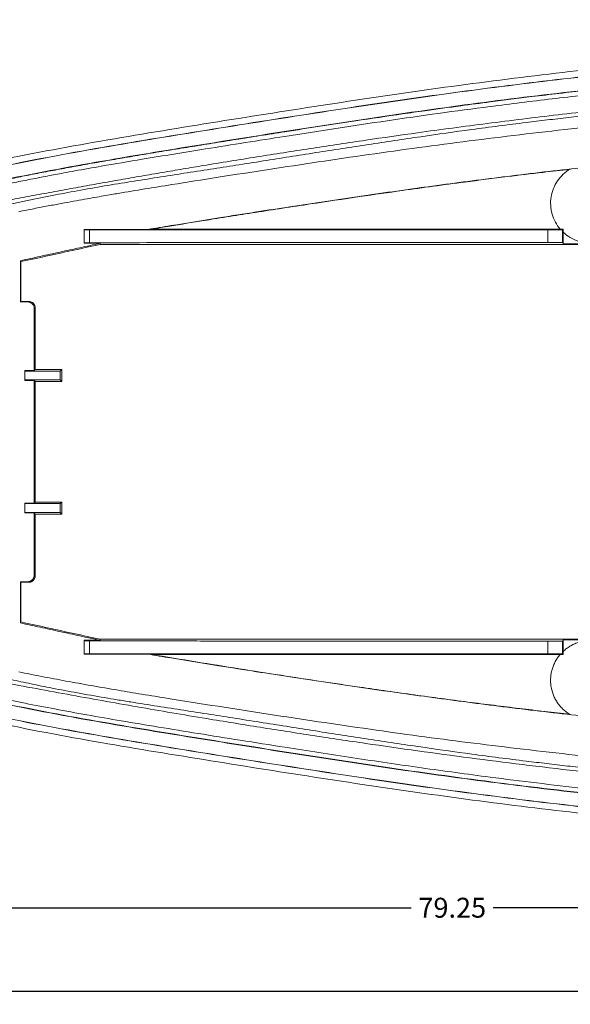
# Model space of a CAD drawing. Units: inches. Extents: x 1474 to 3696, y 573 to 1061.
# Drawn here: x 2702 to 2744, y 835 to 910 of the extents above; entities that cross this region are included whole.
import ezdxf

# ---------------------------------------------------------------- set-up
doc = ezdxf.new("R2010")
doc.units = ezdxf.units.IN
doc.styles.get("Standard").update_dxf_attribs({"font": 'txt', "bigfont": 'gbcbig.shx'})
doc.dimstyles.new('2', dxfattribs={"dimtxt": 1.5, "dimasz": 0.6, "dimexe": 0.18, "dimexo": 0.0625, "dimgap": 0.09, "dimtad": 0, "dimtih": 1, "dimtoh": 1, "dimzin": 0, "dimdsep": 46, "dimtxsty": 'Standard', "dimcen": 0, "dimadec": 0, "dimazin": 2, "dimtfac": 1, "dimtofl": 0, "dimtmove": 0, "dimatfit": 3, "dimfxl": 0, "dimtolj": 1, "dimtzin": 0, "dimarcsym": 0})

# ---------------------------------------------------------------- blocks, each defined once
blk = doc.blocks.new('*D214')
at = {"color": 0, "lineweight": -2, "transparency": 16777216}
for p, q in [((2695.025, 869.284), (2695.025, 842.516)), ((2774.275, 857.442), (2774.275, 842.516)), ((2695.625, 842.696), (2731.56, 842.696)), ((2773.675, 842.696), (2737.74, 842.696))]:
    blk.add_line(p, q, dxfattribs=at)
at = {"color": 0, "transparency": 16777216}
for points in [[(2695.625, 842.796), (2695.625, 842.596), (2695.025, 842.696)], [(2773.675, 842.796), (2773.675, 842.596), (2774.275, 842.696)]]:
    blk.add_solid(points, dxfattribs=at)
at = {"layer": 'Defpoints', "color": 0, "transparency": 16777216}
for p in [(2695.025, 869.346), (2774.275, 857.504), (2774.275, 842.696)]:
    blk.add_point(p, dxfattribs=at)
at = {"color": 0, "transparency": 16777216, "insert": (2734.65, 842.696), "char_height": 1.5, "attachment_point": 5}
blk.add_mtext('\\A1;79.25', dxfattribs=at)
blk = doc.blocks.new('*D215')
at = {"color": 0, "lineweight": -2, "transparency": 16777216}
for p, q in [((2695.025, 863.451), (2695.025, 836.212)), ((2825.225, 854.892), (2825.225, 836.212)), ((2695.625, 836.392), (2756.785, 836.392)), ((2824.625, 836.392), (2763.465, 836.392))]:
    blk.add_line(p, q, dxfattribs=at)
at = {"color": 0, "transparency": 16777216}
for points in [[(2695.625, 836.492), (2695.625, 836.292), (2695.025, 836.392)], [(2824.625, 836.492), (2824.625, 836.292), (2825.225, 836.392)]]:
    blk.add_solid(points, dxfattribs=at)
at = {"layer": 'Defpoints', "color": 0, "transparency": 16777216}
for p in [(2695.025, 863.514), (2825.225, 854.954), (2695.025, 836.392)]:
    blk.add_point(p, dxfattribs=at)
at = {"color": 0, "transparency": 16777216, "insert": (2760.125, 836.392), "char_height": 1.5, "attachment_point": 5}
blk.add_mtext('\\A1;130.20', dxfattribs=at)

msp = doc.modelspace()

# ---------------------------------------------------------------- linework, layer by layer
at = {"color": 7, "linetype": 'Continuous', "lineweight": 15}
for p, q in [((2706.853, 893.877), (2706.871, 893.858)), ((2706.853, 893.877), (2706.853, 892.834)), ((2706.871, 892.871), (2706.871, 893.858)), ((2707.273, 892.879), (2707.273, 893.854)), ((2711.917, 893.899), (2711.671, 893.879)), ((2741.857, 892.907), (2741.857, 893.854)), ((2742.803, 893.895), (2742.789, 893.912)), ((2743.016, 893.895), (2742.803, 893.895)), ((2742.985, 893.864), (2743.016, 893.895)), ((2742.985, 892.888), (2742.985, 893.864)), ((2743.016, 893.673), (2743.016, 893.895)), ((2743.032, 892.793), (2743.032, 893.657)), ((2706.871, 892.871), (2706.853, 892.834)), ((2706.853, 892.834), (2708.067, 892.834)), ((2708.075, 892.754), (2708.067, 892.834)), ((2743.032, 892.793), (2742.985, 892.888)), ((2702.055, 888.415), (2702.055, 891.522)), ((2702.055, 891.522), (2702.095, 891.449)), ((2702.095, 891.375), (2702.075, 891.354)), ((2702.075, 891.354), (2702.075, 888.475)), ((2702.095, 891.449), (2702.095, 891.375)), ((2702.095, 888.454), (2702.055, 888.415)), ((2702.055, 888.415), (2702.597, 888.414)), ((2702.075, 888.475), (2702.095, 888.454)), ((2702.676, 888.453), (2702.597, 888.414)), ((2703.095, 887.913), (2703.175, 887.953)), ((2703.095, 883.225), (2703.095, 887.913)), ((2703.175, 887.953), (2703.175, 883.304)), ((2703.095, 883.225), (2702.375, 883.225)), ((2702.375, 883.225), (2702.375, 883.187)), ((2702.375, 882.521), (2702.375, 883.187)), ((2703.175, 883.304), (2703.095, 883.225)), ((2705.059, 883.188), (2705.175, 883.304)), ((2705.059, 883.188), (2705.059, 882.521)), ((2705.175, 882.404), (2705.175, 883.304)), ((2702.375, 882.521), (2702.375, 882.484)), ((2702.375, 882.484), (2703.095, 882.484)), ((2703.095, 873.225), (2703.095, 882.484)), ((2703.095, 882.484), (2703.175, 882.404)), ((2703.175, 882.404), (2703.175, 873.304)), ((2705.175, 882.404), (2705.059, 882.521)), ((2703.095, 873.225), (2702.375, 873.225)), ((2702.375, 873.225), (2702.375, 873.187)), ((2702.375, 873.187), (2702.375, 872.521)), ((2703.175, 873.304), (2703.095, 873.225)), ((2705.059, 873.188), (2705.175, 873.304)), ((2705.059, 873.188), (2705.059, 872.521)), ((2705.175, 873.304), (2705.175, 872.404)), ((2702.375, 872.521), (2702.375, 872.484)), ((2702.375, 872.484), (2703.095, 872.484)), ((2703.095, 872.484), (2703.095, 867.796)), ((2703.175, 872.404), (2703.095, 872.484)), ((2703.175, 872.404), (2703.175, 867.756)), ((2705.175, 872.404), (2705.059, 872.521)), ((2702.597, 867.295), (2702.055, 867.294)), ((2702.055, 867.294), (2702.055, 864.187)), ((2702.095, 867.254), (2702.055, 867.294)), ((2702.095, 867.254), (2702.075, 867.234)), ((2702.075, 867.234), (2702.075, 864.354)), ((2702.095, 867.254), (2702.676, 867.255)), ((2702.676, 867.255), (2702.597, 867.295)), ((2703.095, 867.796), (2703.175, 867.756)), ((2702.055, 864.187), (2702.095, 864.26)), ((2702.075, 864.354), (2702.095, 864.334)), ((2702.095, 864.26), (2702.095, 864.334)), ((2706.853, 862.875), (2706.871, 862.837)), ((2708.067, 862.875), (2706.853, 862.875)), ((2706.853, 861.832), (2706.853, 862.875)), ((2706.871, 862.837), (2706.871, 861.851)), ((2707.273, 862.83), (2707.273, 861.854)), ((2708.067, 862.875), (2708.075, 862.954)), ((2741.857, 862.801), (2741.857, 861.854)), ((2742.985, 862.82), (2743.032, 862.916)), ((2742.985, 861.845), (2742.985, 862.82)), ((2743.032, 862.052), (2743.032, 862.916)), ((2743.016, 862.036), (2743.016, 861.814)), ((2706.871, 861.851), (2706.853, 861.832)), ((2711.671, 861.83), (2711.917, 861.81)), ((2742.789, 861.797), (2742.803, 861.814)), ((2742.803, 861.814), (2743.016, 861.814)), ((2743.016, 861.814), (2742.985, 861.845))]:
    msp.add_line(p, q, dxfattribs=at)
for points, knots in [([(2833.728, 909.345), (2830.888, 909.47), (2828.048, 909.548), (2822.367, 909.653), (2819.527, 909.68), (2813.845, 909.708), (2811.003, 909.708), (2805.319, 909.671), (2802.475, 909.634), (2793.944, 909.458), (2788.272, 909.26), (2776.949, 908.68), (2771.297, 908.303), (2762.836, 907.646), (2760.018, 907.411), (2754.388, 906.91), (2751.575, 906.646), (2745.959, 906.07), (2743.159, 905.758), (2737.576, 905.077), (2734.793, 904.707), (2729.24, 903.918), (2726.469, 903.5), (2720.927, 902.641), (2718.156, 902.202), (2712.62, 901.308), (2709.854, 900.856), (2704.344, 899.88), (2701.599, 899.355), (2698.872, 898.754)], [0, 0, 0, 0, 0.0625, 0.0625, 0.125, 0.125, 0.1875, 0.1875, 0.25, 0.25, 0.375, 0.375, 0.5, 0.5, 0.5625, 0.5625, 0.625, 0.625, 0.6875, 0.6875, 0.75, 0.75, 0.8125, 0.8125, 0.875, 0.875, 0.9375, 0.9375, 1, 1, 1, 1]), ([(2698.978, 898.276), (2701.696, 898.875), (2704.438, 899.4), (2709.945, 900.374), (2712.709, 900.828), (2718.244, 901.721), (2721.014, 902.16), (2726.555, 903.019), (2729.326, 903.436), (2734.878, 904.224), (2737.659, 904.593), (2743.238, 905.275), (2746.035, 905.584), (2751.64, 906.159), (2754.448, 906.425), (2760.073, 906.924), (2762.889, 907.159), (2771.349, 907.816), (2777.003, 908.193), (2788.327, 908.772), (2793.997, 908.97), (2802.508, 909.144), (2805.346, 909.182), (2811.021, 909.218), (2813.858, 909.218), (2819.531, 909.191), (2822.367, 909.164), (2828.038, 909.059), (2830.873, 908.98), (2833.706, 908.856)], [0, 0, 0, 0, 0.0625, 0.0625, 0.125, 0.125, 0.1875, 0.1875, 0.25, 0.25, 0.3125, 0.3125, 0.375, 0.375, 0.4375, 0.4375, 0.5, 0.5, 0.625, 0.625, 0.75, 0.75, 0.8125, 0.8125, 0.875, 0.875, 0.9375, 0.9375, 1, 1, 1, 1]), ([(2698.98, 898.265), (2701.698, 898.865), (2704.44, 899.389), (2709.947, 900.364), (2712.712, 900.818), (2718.247, 901.71), (2721.017, 902.15), (2726.557, 903.008), (2729.328, 903.426), (2734.88, 904.214), (2737.661, 904.583), (2743.24, 905.265), (2746.037, 905.573), (2751.641, 906.149), (2754.45, 906.415), (2760.074, 906.914), (2762.891, 907.149), (2771.351, 907.806), (2777.004, 908.182), (2788.328, 908.761), (2793.998, 908.959), (2802.509, 909.134), (2805.347, 909.172), (2811.021, 909.208), (2813.858, 909.207), (2819.531, 909.18), (2822.367, 909.153), (2828.038, 909.048), (2830.873, 908.97), (2833.706, 908.845)], [0, 0, 0, 0, 0.0625, 0.0625, 0.125, 0.125, 0.1875, 0.1875, 0.25, 0.25, 0.3125, 0.3125, 0.375, 0.375, 0.4375, 0.4375, 0.5, 0.5, 0.625, 0.625, 0.75, 0.75, 0.8125, 0.8125, 0.875, 0.875, 0.9375, 0.9375, 1, 1, 1, 1]), ([(2700.373, 897.534), (2702.981, 898.085), (2705.609, 898.575), (2710.882, 899.492), (2713.528, 899.921), (2718.824, 900.771), (2721.474, 901.193), (2726.775, 902.013), (2729.425, 902.412), (2734.736, 903.166), (2737.398, 903.522), (2742.733, 904.179), (2745.407, 904.478), (2750.766, 905.036), (2753.452, 905.294), (2758.831, 905.781), (2761.524, 906.009), (2769.614, 906.654), (2775.02, 907.027), (2783.141, 907.476), (2785.85, 907.606), (2791.271, 907.823), (2793.983, 907.911), (2799.411, 908.051), (2802.125, 908.101), (2807.553, 908.164), (2810.267, 908.178), (2815.694, 908.177), (2818.407, 908.163), (2823.832, 908.104), (2826.545, 908.058), (2829.257, 907.979)], [0, 0, 0, 0, 0.0625, 0.0625, 0.125, 0.125, 0.1875, 0.1875, 0.25, 0.25, 0.3125, 0.3125, 0.375, 0.375, 0.4375, 0.4375, 0.5, 0.5, 0.625, 0.625, 0.6875, 0.6875, 0.75, 0.75, 0.8125, 0.8125, 0.875, 0.875, 0.9375, 0.9375, 1, 1, 1, 1]), ([(2700.377, 897.512), (2700.779, 897.596), (2701.598, 897.767), (2702.856, 898.018), (2704.168, 898.272), (2705.533, 898.527), (2706.952, 898.784), (2708.425, 899.043), (2709.951, 899.304), (2711.529, 899.568), (2713.158, 899.836), (2714.836, 900.109), (2716.564, 900.386), (2718.339, 900.67), (2720.161, 900.96), (2723.172, 901.434), (2726.755, 901.988), (2730.278, 902.509), (2732.923, 902.887), (2735.127, 903.191), (2737.82, 903.547), (2740.971, 903.944), (2745.208, 904.435), (2750.75, 905.018), (2757.785, 905.676), (2763.748, 906.171), (2768.12, 906.504), (2770.422, 906.671), (2772.787, 906.835), (2775.2, 906.994), (2777.644, 907.145), (2780.093, 907.287), (2782.527, 907.418), (2784.935, 907.537), (2787.334, 907.644), (2789.774, 907.742), (2792.319, 907.832), (2794.998, 907.915), (2797.787, 907.988), (2800.647, 908.049), (2803.557, 908.097), (2806.524, 908.13), (2809.555, 908.151), (2812.658, 908.158), (2815.835, 908.152), (2819.087, 908.133), (2822.412, 908.099), (2825.81, 908.047), (2828.1, 907.987), (2829.256, 907.958)], [0, 0, 0, 0, 0.009613, 0.019627, 0.030044, 0.040868, 0.052103, 0.063747, 0.075795, 0.088241, 0.101077, 0.114297, 0.127893, 0.141857, 0.156186, 0.170875, 0.212899, 0.240686, 0.25391, 0.27517, 0.292502, 0.317147, 0.349056, 0.391575, 0.446448, 0.512676, 0.529908, 0.547698, 0.565962, 0.584605, 0.603496, 0.622432, 0.641181, 0.659681, 0.678008, 0.696511, 0.715936, 0.736676, 0.758242, 0.780199, 0.802523, 0.825263, 0.848514, 0.872331, 0.896727, 0.9217, 0.947242, 0.973342, 1, 1, 1, 1]), ([(2700.383, 897.169), (2700.794, 897.255), (2701.614, 897.426), (2702.847, 897.672), (2704.081, 897.911), (2705.189, 898.117), (2706.547, 898.366), (2708.524, 898.718), (2711.811, 899.274), (2716.43, 900.021), (2721.306, 900.798), (2725.873, 901.506), (2729.737, 902.087), (2733.614, 902.641), (2737.764, 903.198), (2742.191, 903.747), (2746.898, 904.27), (2751.62, 904.75), (2756.356, 905.192), (2761.104, 905.603), (2765.537, 905.961), (2769.647, 906.269), (2773.43, 906.531), (2777.206, 906.772), (2780.975, 906.989), (2784.738, 907.18), (2788.494, 907.345), (2792.244, 907.482), (2795.986, 907.594), (2799.721, 907.683), (2803.448, 907.747), (2807.165, 907.787), (2810.872, 907.806), (2814.569, 907.807), (2818.256, 907.79), (2821.933, 907.755), (2825.599, 907.702), (2828.04, 907.639), (2829.259, 907.608)], [0, 0, 0, 0, 0.0098271, 0.0196431, 0.0294479, 0.0392415, 0.046002, 0.0617342, 0.0861411, 0.1238053, 0.1708362, 0.2011624, 0.2315349, 0.2619545, 0.2924223, 0.3290437, 0.3656982, 0.4023859, 0.4391059, 0.4758572, 0.5126392, 0.5418757, 0.5710403, 0.6001328, 0.629153, 0.6581011, 0.6869805, 0.7157921, 0.7445365, 0.7732125, 0.8018203, 0.8303548, 0.8588146, 0.8871997, 0.9155096, 0.9437449, 0.9719084, 1, 1, 1, 1]), ([(2700.268, 895.917), (2700.8, 896.018), (2701.862, 896.22), (2703.457, 896.519), (2705.048, 896.813), (2706.636, 897.102), (2708.222, 897.387), (2709.804, 897.666), (2711.383, 897.942), (2712.958, 898.212), (2714.53, 898.478), (2716.93, 898.877), (2720.143, 899.397), (2724.153, 900.023), (2728.109, 900.615), (2732.478, 901.242), (2737.31, 901.889), (2742.656, 902.543), (2748.901, 903.239), (2756.098, 903.948), (2764.172, 904.628), (2772.323, 905.212), (2779.65, 905.655), (2786.101, 905.984), (2791.531, 906.214), (2796.383, 906.372), (2800.814, 906.47), (2804.852, 906.523), (2808.96, 906.546), (2812.975, 906.542), (2817.093, 906.516), (2821.032, 906.474), (2825.172, 906.418), (2827.89, 906.376), (2829.387, 906.353)], [0, 0, 0, 0, 0.012673, 0.025309, 0.037907, 0.050465, 0.062982, 0.075461, 0.087901, 0.100305, 0.112672, 0.125003, 0.156913, 0.188375, 0.219401, 0.250004, 0.291074, 0.332746, 0.375002, 0.43668, 0.499994, 0.56203, 0.624993, 0.668958, 0.71063, 0.74999, 0.780556, 0.81248, 0.8428, 0.874975, 0.904789, 0.937487, 0.965557, 1, 1, 1, 1]), ([(2829.32, 906.055), (2829.161, 906.063), (2828.842, 906.08), (2828.358, 906.103), (2827.867, 906.125), (2827.368, 906.145), (2826.862, 906.165), (2826.348, 906.182), (2825.827, 906.199), (2824.832, 906.228), (2823.306, 906.261), (2821.329, 906.287), (2819.266, 906.299), (2817.229, 906.3), (2815.137, 906.293), (2813.031, 906.281), (2810.993, 906.266), (2808.276, 906.238), (2804.897, 906.193), (2800.821, 906.12), (2797.477, 906.049), (2794.809, 905.986), (2792.77, 905.932), (2790.679, 905.87), (2788.579, 905.801), (2786.542, 905.724), (2784.478, 905.636), (2782.505, 905.543), (2780.501, 905.437), (2778.5, 905.321), (2775.801, 905.152), (2773.08, 904.966), (2770.391, 904.768), (2768.317, 904.609), (2766.303, 904.45), (2763.66, 904.235), (2760.363, 903.959), (2756.404, 903.614), (2752.336, 903.243), (2749.114, 902.933), (2746.629, 902.679), (2745.021, 902.507), (2743.417, 902.328), (2741.818, 902.143), (2739.38, 901.849), (2736.191, 901.439), (2732.884, 900.973), (2730.287, 900.589), (2727.648, 900.189), (2724.35, 899.676), (2721.019, 899.149), (2718.367, 898.732), (2716.373, 898.421), (2714.4, 898.115), (2712.398, 897.805), (2710.398, 897.489), (2708.376, 897.158), (2706.391, 896.812), (2704.738, 896.501), (2703.45, 896.244), (2702.474, 896.039), (2701.536, 895.834), (2700.931, 895.693), (2700.632, 895.624)], [0, 0, 0, 0, 0.003754, 0.007552, 0.011394, 0.015283, 0.019219, 0.023204, 0.027238, 0.031324, 0.046273, 0.062508, 0.07689, 0.093778, 0.109441, 0.125102, 0.14231, 0.15641, 0.187717, 0.220164, 0.250325, 0.264772, 0.281642, 0.297304, 0.312963, 0.330042, 0.344266, 0.360552, 0.375548, 0.390535, 0.406796, 0.438007, 0.453605, 0.469201, 0.486171, 0.500388, 0.530647, 0.562763, 0.59233, 0.625138, 0.637643, 0.650132, 0.662608, 0.675065, 0.687496, 0.719693, 0.749929, 0.765562, 0.781198, 0.812467, 0.843715, 0.859943, 0.874941, 0.890555, 0.906173, 0.92179, 0.937402, 0.953646, 0.968676, 0.976846, 0.98478, 0.992493, 1, 1, 1, 1]), ([(2701.936, 895.221), (2702.315, 895.297), (2703.049, 895.444), (2704.116, 895.649), (2705.111, 895.836), (2706.031, 896.004), (2706.871, 896.155), (2707.631, 896.288), (2708.306, 896.406), (2708.896, 896.507), (2710.606, 896.797), (2713.285, 897.234), (2717.076, 897.834), (2720.765, 898.405), (2724.553, 898.978), (2728.331, 899.531), (2732.129, 900.062), (2735.933, 900.564), (2739.762, 901.035), (2743.577, 901.469), (2747.345, 901.866), (2751.077, 902.229), (2754.851, 902.573), (2758.734, 902.909), (2761.364, 903.121), (2762.697, 903.228)], [0, 0, 0, 0, 0.019053, 0.0369276, 0.0535681, 0.0689243, 0.0829505, 0.0956061, 0.1068551, 0.1166667, 0.1250142, 0.192115, 0.2499755, 0.3132138, 0.3749675, 0.4374722, 0.4999741, 0.5624711, 0.6249678, 0.6884599, 0.7499679, 0.8099173, 0.8714387, 0.9348089, 1, 1, 1, 1]), ([(2754.844, 899.575), (2754.128, 899.509), (2752.777, 899.386), (2750.867, 899.203), (2749.188, 899.038), (2747.734, 898.891), (2746.498, 898.762), (2745.475, 898.653), (2744.662, 898.565), (2742.35, 898.311), (2738.539, 897.864), (2733.137, 897.158), (2727.778, 896.398), (2723.35, 895.736), (2719.767, 895.185), (2716.768, 894.713), (2714.032, 894.271), (2712.249, 893.974), (2711.671, 893.879)], [0, 0, 0, 0, 0.049353, 0.093247, 0.131851, 0.165312, 0.193758, 0.217299, 0.236027, 0.250014, 0.377227, 0.500003, 0.624999, 0.749995, 0.808544, 0.874992, 0.959543, 1, 1, 1, 1]), ([(2711.917, 893.899), (2712.385, 893.977), (2713.715, 894.197), (2716.335, 894.623), (2719.87, 895.182), (2723.788, 895.782), (2727.49, 896.332), (2731.374, 896.889), (2735.094, 897.396), (2738.63, 897.846), (2741.276, 898.165), (2742.84, 898.342), (2743.517, 898.418)], [0, 0, 0, 0, 0.044713, 0.127199, 0.250008, 0.381596, 0.499996, 0.601691, 0.749987, 0.852411, 0.936093, 1, 1, 1, 1]), ([(2742.803, 893.895), (2742.518, 894.226), (2742.306, 894.621), (2742.069, 895.463), (2742.044, 895.91), (2742.186, 896.773), (2742.353, 897.189), (2742.847, 897.911), (2743.175, 898.216), (2743.551, 898.439)], [0, 0, 0, 0, 0.25, 0.25, 0.5, 0.5, 0.75, 0.75, 1, 1, 1, 1]), ([(2746.011, 898.705), (2746.436, 898.565), (2746.83, 898.329), (2747.475, 897.709), (2747.728, 897.325), (2748.041, 896.487), (2748.103, 896.032), (2748.023, 895.141), (2747.882, 894.704), (2747.424, 893.935), (2747.107, 893.603), (2746.362, 893.108), (2745.933, 892.945), (2745.046, 892.821), (2744.589, 892.86), (2743.736, 893.133), (2743.341, 893.366), (2743.016, 893.673)], [0, 0, 0, 0, 0.125, 0.125, 0.25, 0.25, 0.375, 0.375, 0.5, 0.5, 0.625, 0.625, 0.75, 0.75, 0.875, 0.875, 1, 1, 1, 1]), ([(2711.671, 893.879), (2711.127, 893.878), (2710.048, 893.878), (2708.441, 893.877), (2707.379, 893.877), (2706.853, 893.877)], [0, 0, 0, 0, 0.338383, 0.671711, 1, 1, 1, 1]), ([(2706.871, 893.858), (2706.873, 893.858), (2706.875, 893.857), (2706.889, 893.857), (2706.912, 893.856), (2706.945, 893.856), (2706.988, 893.855), (2707.044, 893.855), (2707.114, 893.855), (2707.191, 893.854), (2707.246, 893.854), (2707.273, 893.854)], [0, 0, 0, 0, 0.102481, 0.201857, 0.300005, 0.398872, 0.500364, 0.625385, 0.750263, 0.875155, 1, 1, 1, 1]), ([(2707.273, 893.854), (2708.039, 893.854), (2709.569, 893.854), (2711.868, 893.854), (2714.167, 893.854), (2716.468, 893.854), (2718.771, 893.854), (2721.074, 893.854), (2723.379, 893.854), (2725.685, 893.854), (2727.992, 893.854), (2730.3, 893.854), (2732.61, 893.854), (2734.92, 893.854), (2737.231, 893.854), (2739.543, 893.854), (2741.085, 893.854), (2741.857, 893.854)], [0, 0, 0, 0, 0.066784, 0.133551, 0.200301, 0.267035, 0.333752, 0.400452, 0.467135, 0.533802, 0.600452, 0.667085, 0.733701, 0.800301, 0.866884, 0.93345, 1, 1, 1, 1]), ([(2742.789, 893.912), (2741.435, 893.911), (2738.857, 893.911), (2734.951, 893.909), (2731.152, 893.907), (2727.212, 893.906), (2723.29, 893.904), (2719.357, 893.902), (2715.582, 893.901), (2713.122, 893.899), (2711.917, 893.899)], [0, 0, 0, 0, 0.131318, 0.250012, 0.378952, 0.500016, 0.632574, 0.760077, 0.882545, 1, 1, 1, 1]), ([(2741.857, 893.854), (2741.892, 893.854), (2741.962, 893.854), (2742.068, 893.855), (2742.172, 893.855), (2742.309, 893.855), (2742.473, 893.856), (2742.646, 893.857), (2742.792, 893.859), (2742.899, 893.86), (2742.97, 893.862), (2742.98, 893.864), (2742.985, 893.864)], [0, 0, 0, 0, 0.062981, 0.1252, 0.187368, 0.250198, 0.375284, 0.500202, 0.625077, 0.750202, 0.874919, 1, 1, 1, 1]), ([(2708.067, 892.834), (2707.559, 892.723), (2706.549, 892.502), (2705.04, 892.173), (2703.543, 891.846), (2702.55, 891.63), (2702.055, 891.522)], [0, 0, 0, 0, 0.252835, 0.503772, 0.752823, 1, 1, 1, 1]), ([(2707.273, 892.879), (2707.255, 892.879), (2707.218, 892.879), (2707.165, 892.878), (2707.106, 892.878), (2707.044, 892.877), (2706.965, 892.876), (2706.889, 892.874), (2706.877, 892.872), (2706.871, 892.871)], [0, 0, 0, 0, 0.083726, 0.166877, 0.250546, 0.375754, 0.500924, 0.749705, 1, 1, 1, 1]), ([(2741.857, 892.907), (2741.133, 892.907), (2739.685, 892.906), (2737.514, 892.904), (2735.345, 892.903), (2733.177, 892.901), (2731.01, 892.899), (2728.844, 892.898), (2726.679, 892.896), (2723.802, 892.893), (2720.209, 892.89), (2715.901, 892.886), (2711.587, 892.882), (2708.712, 892.88), (2707.273, 892.879)], [0, 0, 0, 0, 0.062479, 0.124962, 0.187449, 0.249943, 0.312445, 0.374955, 0.437475, 0.500002, 0.624436, 0.749273, 0.874478, 1, 1, 1, 1]), ([(2758.075, 892.754), (2749.716, 892.754), (2741.369, 892.754), (2728.864, 892.754), (2724.697, 892.754), (2716.375, 892.754), (2712.218, 892.754), (2708.075, 892.754)], [0, 0, 0, 0, 0.5, 0.5, 0.75, 0.75, 1, 1, 1, 1]), ([(2742.985, 892.888), (2742.983, 892.889), (2742.981, 892.89), (2742.963, 892.892), (2742.934, 892.894), (2742.882, 892.896), (2742.792, 892.899), (2742.646, 892.902), (2742.473, 892.904), (2742.277, 892.906), (2742.068, 892.907), (2741.927, 892.907), (2741.857, 892.907)], [0, 0, 0, 0, 0.063085, 0.12534, 0.187472, 0.25019, 0.375273, 0.500194, 0.625075, 0.750196, 0.874978, 1, 1, 1, 1]), ([(2750.215, 892.793), (2749.423, 892.793), (2747.833, 892.793), (2745.438, 892.793), (2743.836, 892.793), (2743.032, 892.793)], [0, 0, 0, 0, 0.33075, 0.664083, 1, 1, 1, 1]), ([(2702.597, 888.414), (2702.621, 888.413), (2702.668, 888.411), (2702.734, 888.396), (2702.792, 888.375), (2702.842, 888.35), (2702.884, 888.323), (2702.919, 888.295), (2702.973, 888.246), (2703.035, 888.164), (2703.086, 888.041), (2703.092, 887.955), (2703.095, 887.913)], [0, 0, 0, 0, 0.093917, 0.180388, 0.259411, 0.330984, 0.395107, 0.45178, 0.501005, 0.674569, 0.840833, 1, 1, 1, 1]), ([(2703.175, 887.953), (2703.174, 887.973), (2703.173, 888.015), (2703.16, 888.078), (2703.14, 888.14), (2703.111, 888.2), (2703.074, 888.257), (2703.022, 888.316), (2702.945, 888.379), (2702.827, 888.439), (2702.73, 888.448), (2702.676, 888.453)], [0, 0, 0, 0, 0.078899, 0.159607, 0.242154, 0.326568, 0.412873, 0.501094, 0.626951, 0.793299, 1, 1, 1, 1]), ([(2702.375, 883.187), (2702.822, 883.187), (2703.716, 883.188), (2704.611, 883.188), (2705.059, 883.188)], [0, 0, 0, 0, 0.499831, 1, 1, 1, 1]), ([(2705.175, 883.304), (2704.842, 883.304), (2704.175, 883.304), (2703.508, 883.304), (2703.175, 883.304)], [0, 0, 0, 0, 0.499749, 1, 1, 1, 1]), ([(2705.059, 882.521), (2704.611, 882.521), (2703.716, 882.521), (2702.822, 882.521), (2702.375, 882.521)], [0, 0, 0, 0, 0.500169, 1, 1, 1, 1]), ([(2703.175, 882.404), (2703.508, 882.404), (2704.175, 882.404), (2704.842, 882.404), (2705.175, 882.404)], [0, 0, 0, 0, 0.500251, 1, 1, 1, 1]), ([(2702.375, 873.187), (2702.822, 873.187), (2703.716, 873.188), (2704.611, 873.188), (2705.059, 873.188)], [0, 0, 0, 0, 0.499831, 1, 1, 1, 1]), ([(2705.175, 873.304), (2704.842, 873.304), (2704.175, 873.304), (2703.508, 873.304), (2703.175, 873.304)], [0, 0, 0, 0, 0.499749, 1, 1, 1, 1]), ([(2705.059, 872.521), (2704.611, 872.521), (2703.716, 872.521), (2702.822, 872.521), (2702.375, 872.521)], [0, 0, 0, 0, 0.500169, 1, 1, 1, 1]), ([(2703.175, 872.404), (2703.508, 872.404), (2704.175, 872.404), (2704.842, 872.404), (2705.175, 872.404)], [0, 0, 0, 0, 0.500251, 1, 1, 1, 1]), ([(2703.095, 867.796), (2703.095, 867.775), (2703.093, 867.733), (2703.081, 867.67), (2703.061, 867.608), (2703.032, 867.549), (2702.995, 867.492), (2702.943, 867.432), (2702.866, 867.369), (2702.748, 867.309), (2702.651, 867.3), (2702.597, 867.295)], [0, 0, 0, 0, 0.078876, 0.159512, 0.241934, 0.326169, 0.412242, 0.500176, 0.626448, 0.793102, 1, 1, 1, 1]), ([(2702.676, 867.255), (2702.701, 867.256), (2702.748, 867.258), (2702.813, 867.273), (2702.871, 867.294), (2702.921, 867.319), (2702.963, 867.346), (2702.998, 867.373), (2703.052, 867.423), (2703.114, 867.505), (2703.166, 867.628), (2703.172, 867.714), (2703.175, 867.756)], [0, 0, 0, 0, 0.0938464, 0.1802263, 0.259138, 0.3305801, 0.3945519, 0.4510539, 0.5000876, 0.6741443, 0.8407126, 1, 1, 1, 1]), ([(2702.055, 864.187), (2702.55, 864.079), (2703.543, 863.862), (2705.04, 863.536), (2706.549, 863.206), (2707.559, 862.986), (2708.067, 862.875)], [0, 0, 0, 0, 0.247177, 0.496228, 0.747165, 1, 1, 1, 1]), ([(2706.871, 862.837), (2706.873, 862.837), (2706.875, 862.836), (2706.889, 862.835), (2706.912, 862.834), (2706.945, 862.833), (2706.988, 862.832), (2707.044, 862.831), (2707.114, 862.831), (2707.19, 862.83), (2707.246, 862.83), (2707.273, 862.83)], [0, 0, 0, 0, 0.102382, 0.201694, 0.29981, 0.39867, 0.500175, 0.625035, 0.750088, 0.874986, 1, 1, 1, 1]), ([(2707.273, 862.83), (2707.993, 862.829), (2709.432, 862.828), (2711.591, 862.827), (2713.748, 862.825), (2715.905, 862.823), (2718.06, 862.821), (2720.214, 862.819), (2722.365, 862.817), (2725.241, 862.814), (2728.843, 862.811), (2733.176, 862.808), (2737.513, 862.804), (2740.409, 862.802), (2741.857, 862.801)], [0, 0, 0, 0, 0.062797, 0.125522, 0.188167, 0.250727, 0.313194, 0.375564, 0.437833, 0.5, 0.625045, 0.750057, 0.875038, 1, 1, 1, 1]), ([(2708.075, 862.954), (2712.218, 862.954), (2716.375, 862.954), (2724.697, 862.954), (2728.864, 862.954), (2741.369, 862.954), (2749.716, 862.954), (2758.075, 862.954)], [0, 0, 0, 0, 0.25, 0.25, 0.5, 0.5, 1, 1, 1, 1]), ([(2741.857, 862.801), (2741.892, 862.801), (2741.962, 862.801), (2742.068, 862.802), (2742.172, 862.802), (2742.309, 862.803), (2742.473, 862.804), (2742.646, 862.807), (2742.792, 862.81), (2742.899, 862.813), (2742.97, 862.817), (2742.98, 862.819), (2742.985, 862.82)], [0, 0, 0, 0, 0.062973, 0.125182, 0.187339, 0.250155, 0.375246, 0.500156, 0.625033, 0.75016, 0.874805, 1, 1, 1, 1]), ([(2746.011, 857.004), (2746.063, 857.022), (2746.165, 857.057), (2746.315, 857.121), (2746.461, 857.192), (2746.655, 857.3), (2746.888, 857.456), (2747.149, 857.678), (2747.384, 857.929), (2747.657, 858.298), (2747.913, 858.806), (2748.072, 859.454), (2748.088, 860.116), (2747.957, 860.775), (2747.675, 861.403), (2747.258, 861.949), (2746.741, 862.378), (2746.151, 862.68), (2745.506, 862.849), (2744.938, 862.866), (2744.483, 862.802), (2744.15, 862.715), (2743.831, 862.592), (2743.535, 862.435), (2743.259, 862.252), (2743.097, 862.108), (2743.016, 862.036)], [0, 0, 0, 0, 0.015199, 0.030348, 0.04549, 0.06067, 0.092282, 0.123944, 0.156113, 0.188332, 0.252054, 0.313632, 0.373464, 0.435917, 0.500011, 0.564105, 0.626558, 0.68639, 0.747968, 0.81169, 0.843859, 0.876078, 0.90769, 0.939352, 0.969639, 1, 1, 1, 1]), ([(2743.032, 862.916), (2744.236, 862.916), (2746.63, 862.916), (2749.025, 862.916), (2750.215, 862.916)], [0, 0, 0, 0, 0.502906, 1, 1, 1, 1]), ([(2706.853, 861.832), (2707.379, 861.832), (2708.441, 861.831), (2710.048, 861.831), (2711.127, 861.83), (2711.671, 861.83)], [0, 0, 0, 0, 0.3282885, 0.661617, 1, 1, 1, 1]), ([(2707.273, 861.854), (2707.255, 861.854), (2707.218, 861.854), (2707.165, 861.854), (2707.106, 861.854), (2707.044, 861.854), (2706.965, 861.853), (2706.889, 861.852), (2706.877, 861.851), (2706.871, 861.851)], [0, 0, 0, 0, 0.0835948, 0.1666894, 0.2503719, 0.3754325, 0.5007387, 0.7495507, 1, 1, 1, 1]), ([(2741.857, 861.854), (2741.085, 861.854), (2739.543, 861.854), (2737.231, 861.854), (2734.92, 861.854), (2732.61, 861.854), (2730.3, 861.854), (2727.992, 861.854), (2725.685, 861.854), (2723.379, 861.854), (2721.074, 861.854), (2718.771, 861.854), (2716.468, 861.854), (2714.167, 861.854), (2711.868, 861.854), (2709.569, 861.854), (2708.039, 861.854), (2707.273, 861.854)], [0, 0, 0, 0, 0.06655, 0.133116, 0.199699, 0.266299, 0.332915, 0.399548, 0.466198, 0.532865, 0.599548, 0.666248, 0.732965, 0.799699, 0.866449, 0.933216, 1, 1, 1, 1]), ([(2754.844, 856.134), (2754.128, 856.199), (2752.777, 856.323), (2750.867, 856.505), (2749.188, 856.671), (2747.734, 856.818), (2746.498, 856.947), (2745.475, 857.055), (2744.662, 857.144), (2742.35, 857.398), (2738.539, 857.845), (2733.137, 858.551), (2727.778, 859.311), (2723.35, 859.972), (2719.767, 860.524), (2716.768, 860.996), (2714.032, 861.438), (2712.249, 861.734), (2711.671, 861.83)], [0, 0, 0, 0, 0.049353, 0.093247, 0.131851, 0.165312, 0.193758, 0.217299, 0.236027, 0.250014, 0.377227, 0.500003, 0.624999, 0.749995, 0.808544, 0.874992, 0.959543, 1, 1, 1, 1]), ([(2711.917, 861.81), (2712.513, 861.809), (2713.717, 861.809), (2715.545, 861.808), (2717.412, 861.807), (2719.318, 861.806), (2721.265, 861.806), (2723.251, 861.805), (2725.278, 861.804), (2727.888, 861.803), (2731.152, 861.801), (2734.951, 861.8), (2738.857, 861.798), (2741.435, 861.797), (2742.789, 861.797)], [0, 0, 0, 0, 0.0581018, 0.1174542, 0.1780601, 0.2399222, 0.3030432, 0.3674257, 0.4330721, 0.4999846, 0.6210464, 0.7499878, 0.8686816, 1, 1, 1, 1]), ([(2743.517, 857.29), (2742.89, 857.361), (2741.626, 857.504), (2739.716, 857.731), (2737.777, 857.97), (2735.81, 858.22), (2733.815, 858.482), (2731.791, 858.757), (2729.738, 859.043), (2727.387, 859.38), (2724.709, 859.775), (2721.675, 860.238), (2718.524, 860.732), (2715.257, 861.257), (2713.044, 861.623), (2711.917, 861.81)], [0, 0, 0, 0, 0.059204, 0.119343, 0.18042, 0.24244, 0.305404, 0.369317, 0.434183, 0.500006, 0.59237, 0.688525, 0.788498, 0.89232, 1, 1, 1, 1]), ([(2742.985, 861.845), (2742.983, 861.845), (2742.981, 861.845), (2742.963, 861.846), (2742.934, 861.847), (2742.882, 861.848), (2742.792, 861.85), (2742.646, 861.851), (2742.473, 861.853), (2742.277, 861.854), (2742.068, 861.854), (2741.927, 861.854), (2741.857, 861.854)], [0, 0, 0, 0, 0.063017, 0.125241, 0.187381, 0.250149, 0.375244, 0.500149, 0.625038, 0.750153, 0.874961, 1, 1, 1, 1]), ([(2742.803, 861.814), (2742.768, 861.771), (2742.697, 861.687), (2742.601, 861.554), (2742.511, 861.417), (2742.43, 861.275), (2742.357, 861.13), (2742.292, 860.98), (2742.235, 860.825), (2742.169, 860.615), (2742.109, 860.344), (2742.073, 860.016), (2742.074, 859.689), (2742.121, 859.259), (2742.238, 858.837), (2742.422, 858.44), (2742.595, 858.156), (2742.798, 857.892), (2743.027, 857.655), (2743.277, 857.443), (2743.46, 857.328), (2743.551, 857.27)], [0, 0, 0, 0, 0.03161, 0.062934, 0.094065, 0.125097, 0.156125, 0.187246, 0.218553, 0.250139, 0.313349, 0.376658, 0.438355, 0.500153, 0.623467, 0.686677, 0.749986, 0.813196, 0.876505, 0.938176, 1, 1, 1, 1]), ([(2762.697, 852.481), (2761.917, 852.543), (2760.374, 852.666), (2758.085, 852.857), (2755.846, 853.051), (2753.657, 853.247), (2751.519, 853.445), (2749.432, 853.646), (2745.436, 854.046), (2739.668, 854.676), (2733.36, 855.474), (2728.368, 856.173), (2723.31, 856.91), (2718.227, 857.694), (2713.791, 858.393), (2711.278, 858.8), (2709.349, 859.121), (2707.436, 859.451), (2705.514, 859.796), (2703.691, 860.138), (2702.51, 860.373), (2701.936, 860.488)], [0, 0, 0, 0, 0.0381281, 0.0754553, 0.1119802, 0.1477016, 0.1826184, 0.21673, 0.2500358, 0.378569, 0.5000205, 0.5607238, 0.6250244, 0.7500219, 0.8125087, 0.8452119, 0.8749913, 0.9086054, 0.9406478, 0.9711136, 1, 1, 1, 1]), ([(2829.387, 849.356), (2827.89, 849.333), (2825.172, 849.29), (2821.032, 849.234), (2817.093, 849.193), (2812.975, 849.167), (2808.96, 849.163), (2804.852, 849.186), (2800.814, 849.239), (2795.489, 849.357), (2788.727, 849.597), (2780.566, 849.998), (2772.323, 850.496), (2764.173, 851.081), (2756.098, 851.761), (2748.001, 852.559), (2740, 853.47), (2733.361, 854.34), (2728.109, 855.093), (2724.153, 855.686), (2720.143, 856.311), (2716.58, 856.888), (2713.479, 857.407), (2710.854, 857.858), (2708.218, 858.321), (2705.574, 858.798), (2702.922, 859.288), (2701.154, 859.624), (2700.268, 859.792)], [0, 0, 0, 0, 0.034442, 0.062513, 0.095211, 0.125026, 0.1572, 0.18752, 0.219444, 0.250011, 0.309917, 0.375007, 0.437969, 0.500006, 0.56332, 0.624998, 0.688163, 0.749995, 0.780598, 0.811624, 0.843086, 0.874997, 0.895569, 0.916241, 0.937017, 0.957903, 0.978898, 1, 1, 1, 1]), ([(2829.32, 849.654), (2829.161, 849.645), (2828.842, 849.629), (2828.358, 849.606), (2827.867, 849.584), (2827.368, 849.563), (2826.861, 849.544), (2826.348, 849.526), (2825.827, 849.509), (2824.833, 849.48), (2823.307, 849.446), (2821.627, 849.424), (2820.243, 849.413), (2818.885, 849.408), (2817.175, 849.407), (2815.437, 849.414), (2814.078, 849.422), (2812.681, 849.43), (2811.022, 849.443), (2808.305, 849.47), (2804.896, 849.516), (2800.82, 849.588), (2797.469, 849.66), (2794.803, 849.723), (2792.764, 849.777), (2790.679, 849.839), (2787.962, 849.93), (2785.216, 850.039), (2782.503, 850.166), (2780.498, 850.272), (2778.499, 850.388), (2775.799, 850.556), (2773.08, 850.743), (2770.391, 850.941), (2768.316, 851.099), (2766.302, 851.259), (2763.658, 851.474), (2760.363, 851.749), (2756.387, 852.095), (2752.32, 852.466), (2749.083, 852.779), (2746.595, 853.034), (2744.967, 853.208), (2743.364, 853.387), (2741.786, 853.571), (2739.375, 853.862), (2736.199, 854.27), (2732.891, 854.734), (2730.287, 855.12), (2727.648, 855.519), (2724.35, 856.031), (2721.025, 856.557), (2718.373, 856.975), (2716.379, 857.287), (2714.4, 857.593), (2712.398, 857.903), (2710.714, 858.169), (2709.383, 858.386), (2708.03, 858.611), (2706.393, 858.897), (2704.809, 859.194), (2703.65, 859.425), (2702.861, 859.588), (2702.096, 859.752), (2701.354, 859.917), (2700.871, 860.029), (2700.632, 860.085)], [0, 0, 0, 0, 0.003751, 0.007548, 0.011393, 0.015284, 0.019223, 0.023209, 0.027243, 0.031323, 0.046251, 0.062508, 0.070036, 0.07813, 0.093778, 0.109441, 0.118189, 0.125102, 0.141635, 0.15641, 0.187718, 0.2202, 0.250325, 0.264913, 0.281642, 0.297304, 0.312964, 0.344266, 0.360588, 0.375547, 0.390576, 0.406796, 0.438007, 0.453605, 0.469201, 0.486194, 0.500388, 0.530656, 0.562763, 0.592718, 0.625138, 0.637964, 0.650606, 0.66307, 0.675364, 0.687496, 0.719517, 0.749929, 0.765561, 0.781197, 0.812466, 0.843714, 0.859796, 0.87494, 0.890554, 0.906173, 0.92179, 0.930007, 0.937401, 0.953612, 0.968676, 0.9752, 0.981591, 0.987851, 0.993986, 1, 1, 1, 1]), ([(2829.257, 847.729), (2826.545, 847.651), (2823.832, 847.605), (2818.406, 847.546), (2815.693, 847.531), (2810.266, 847.53), (2807.552, 847.544), (2802.124, 847.608), (2799.409, 847.658), (2793.983, 847.798), (2791.271, 847.885), (2785.85, 848.103), (2783.14, 848.233), (2775.02, 848.681), (2769.613, 849.055), (2761.523, 849.7), (2758.83, 849.928), (2753.452, 850.414), (2750.766, 850.672), (2745.407, 851.231), (2742.733, 851.53), (2737.397, 852.187), (2734.736, 852.542), (2729.425, 853.297), (2726.775, 853.696), (2721.474, 854.516), (2718.824, 854.937), (2713.528, 855.787), (2710.882, 856.217), (2705.608, 857.134), (2702.981, 857.624), (2700.373, 858.175)], [0, 0, 0, 0, 0.0625, 0.0625, 0.125, 0.125, 0.1875, 0.1875, 0.25, 0.25, 0.3125, 0.3125, 0.375, 0.375, 0.5, 0.5, 0.5625, 0.5625, 0.625, 0.625, 0.6875, 0.6875, 0.75, 0.75, 0.8125, 0.8125, 0.875, 0.875, 0.9375, 0.9375, 1, 1, 1, 1]), ([(2700.377, 858.197), (2702.987, 857.646), (2705.616, 857.155), (2710.891, 856.238), (2713.537, 855.808), (2718.832, 854.959), (2721.481, 854.538), (2726.781, 853.718), (2729.432, 853.319), (2734.743, 852.564), (2737.404, 852.209), (2742.741, 851.552), (2745.415, 851.252), (2750.775, 850.694), (2753.46, 850.436), (2758.837, 849.95), (2761.53, 849.721), (2769.618, 849.077), (2775.023, 848.703), (2783.143, 848.254), (2785.852, 848.124), (2791.273, 847.907), (2793.985, 847.82), (2799.41, 847.68), (2802.124, 847.63), (2807.552, 847.566), (2810.265, 847.552), (2815.692, 847.553), (2818.404, 847.567), (2823.83, 847.627), (2826.544, 847.673), (2829.256, 847.751)], [0, 0, 0, 0, 0.0625, 0.0625, 0.125, 0.125, 0.1875, 0.1875, 0.25, 0.25, 0.3125, 0.3125, 0.375, 0.375, 0.4375, 0.4375, 0.5, 0.5, 0.625, 0.625, 0.6875, 0.6875, 0.75, 0.75, 0.8125, 0.8125, 0.875, 0.875, 0.9375, 0.9375, 1, 1, 1, 1]), ([(2829.259, 848.101), (2828.67, 848.085), (2827.492, 848.053), (2825.722, 848.015), (2823.95, 847.984), (2822.175, 847.959), (2820.397, 847.939), (2818.616, 847.924), (2816.833, 847.912), (2815.046, 847.905), (2813.257, 847.902), (2811.465, 847.903), (2809.669, 847.909), (2807.871, 847.919), (2806.07, 847.934), (2804.266, 847.954), (2802.46, 847.979), (2800.65, 848.011), (2798.839, 848.047), (2797.024, 848.09), (2795.208, 848.139), (2793.389, 848.193), (2791.568, 848.253), (2789.746, 848.318), (2787.921, 848.391), (2786.094, 848.469), (2784.264, 848.554), (2782.433, 848.646), (2780.6, 848.744), (2778.765, 848.847), (2776.927, 848.957), (2775.088, 849.072), (2773.246, 849.192), (2771.403, 849.318), (2769.558, 849.449), (2767.711, 849.585), (2764.102, 849.86), (2758.738, 850.301), (2751.633, 850.95), (2744.551, 851.682), (2738.114, 852.457), (2732.32, 853.244), (2727.161, 854.004), (2722.605, 854.708), (2718.706, 855.325), (2715.524, 855.834), (2712.532, 856.319), (2709.729, 856.785), (2707.119, 857.236), (2704.701, 857.678), (2702.476, 858.105), (2701.06, 858.399), (2700.383, 858.539)], [0, 0, 0, 0, 0.013572, 0.027164, 0.040777, 0.054411, 0.068065, 0.08174, 0.095437, 0.109155, 0.122895, 0.136656, 0.150439, 0.164242, 0.178068, 0.191914, 0.205783, 0.219671, 0.23358, 0.247509, 0.261457, 0.275425, 0.289413, 0.303421, 0.317448, 0.331495, 0.345561, 0.359648, 0.373755, 0.387884, 0.402033, 0.416202, 0.430393, 0.444604, 0.458836, 0.473089, 0.487363, 0.54243, 0.59749, 0.65254, 0.707578, 0.748197, 0.788726, 0.829164, 0.855663, 0.880695, 0.904257, 0.926349, 0.94697, 0.966118, 0.983795, 1, 1, 1, 1]), ([(2833.706, 846.853), (2830.873, 846.728), (2828.038, 846.65), (2822.367, 846.545), (2819.531, 846.518), (2813.858, 846.491), (2811.021, 846.49), (2805.347, 846.527), (2802.509, 846.564), (2793.997, 846.739), (2788.327, 846.937), (2777.003, 847.516), (2771.349, 847.892), (2762.889, 848.549), (2760.073, 848.784), (2754.448, 849.284), (2751.64, 849.549), (2746.035, 850.125), (2743.238, 850.434), (2737.659, 851.115), (2734.877, 851.485), (2729.326, 852.273), (2726.555, 852.69), (2721.014, 853.549), (2718.244, 853.988), (2712.709, 854.881), (2709.945, 855.334), (2704.437, 856.309), (2701.696, 856.833), (2698.978, 857.433)], [0, 0, 0, 0, 0.0625, 0.0625, 0.125, 0.125, 0.1875, 0.1875, 0.25, 0.25, 0.375, 0.375, 0.5, 0.5, 0.5625, 0.5625, 0.625, 0.625, 0.6875, 0.6875, 0.75, 0.75, 0.8125, 0.8125, 0.875, 0.875, 0.9375, 0.9375, 1, 1, 1, 1]), ([(2698.98, 857.443), (2701.698, 856.844), (2704.44, 856.32), (2709.947, 855.345), (2712.712, 854.891), (2718.247, 853.998), (2721.017, 853.559), (2726.557, 852.7), (2729.328, 852.283), (2734.88, 851.495), (2737.661, 851.126), (2743.24, 850.444), (2746.037, 850.135), (2751.641, 849.56), (2754.45, 849.294), (2760.074, 848.795), (2762.891, 848.56), (2771.351, 847.903), (2777.004, 847.526), (2788.328, 846.947), (2793.998, 846.75), (2802.509, 846.575), (2805.347, 846.537), (2811.021, 846.501), (2813.858, 846.501), (2819.531, 846.528), (2822.367, 846.555), (2828.038, 846.66), (2830.873, 846.739), (2833.706, 846.863)], [0, 0, 0, 0, 0.0625, 0.0625, 0.125, 0.125, 0.1875, 0.1875, 0.25, 0.25, 0.3125, 0.3125, 0.375, 0.375, 0.4375, 0.4375, 0.5, 0.5, 0.625, 0.625, 0.75, 0.75, 0.8125, 0.8125, 0.875, 0.875, 0.9375, 0.9375, 1, 1, 1, 1]), ([(2833.728, 846.364), (2830.888, 846.239), (2828.048, 846.161), (2822.367, 846.056), (2819.527, 846.029), (2813.845, 846.001), (2811.003, 846.001), (2805.319, 846.037), (2802.475, 846.075), (2793.944, 846.251), (2788.272, 846.449), (2776.949, 847.029), (2771.297, 847.405), (2762.836, 848.063), (2760.018, 848.297), (2754.388, 848.798), (2751.575, 849.063), (2745.959, 849.639), (2743.159, 849.951), (2737.576, 850.632), (2734.793, 851.002), (2729.24, 851.791), (2726.469, 852.209), (2720.927, 853.067), (2718.156, 853.506), (2712.62, 854.401), (2709.854, 854.853), (2704.344, 855.829), (2701.599, 856.354), (2698.872, 856.955)], [0, 0, 0, 0, 0.0625, 0.0625, 0.125, 0.125, 0.1875, 0.1875, 0.25, 0.25, 0.375, 0.375, 0.5, 0.5, 0.5625, 0.5625, 0.625, 0.625, 0.6875, 0.6875, 0.75, 0.75, 0.8125, 0.8125, 0.875, 0.875, 0.9375, 0.9375, 1, 1, 1, 1])]:
    msp.add_open_spline(points, degree=3, knots=knots, dxfattribs=at)
for points in [[(2708.075, 892.754), (2706.078, 892.319), (2704.085, 891.884), (2702.095, 891.449)], [(2702.095, 888.454), (2702.289, 888.454), (2702.483, 888.454), (2702.676, 888.453)], [(2702.095, 864.26), (2704.085, 863.825), (2706.078, 863.39), (2708.075, 862.954)]]:
    msp.add_open_spline(points, degree=3, dxfattribs=at)

# ---------------------------------------------------------------- dimensions: what is measured, and where the dimension line sits
for base, p1, p2, picture, middle in [((2774.275, 842.696), (2695.025, 869.346), (2774.275, 857.504), '*D214', (2734.65, 842.696)), ((2695.025, 836.392), (2825.225, 854.954), (2695.025, 863.514), '*D215', (2760.125, 836.392))]:
    dim = msp.add_linear_dim(base=base, p1=p1, p2=p2, dimstyle='2')
    dim.commit()
    dim.dimension.update_dxf_attribs({"geometry": picture, "text_midpoint": middle})

doc.saveas('drawing.dxf')
